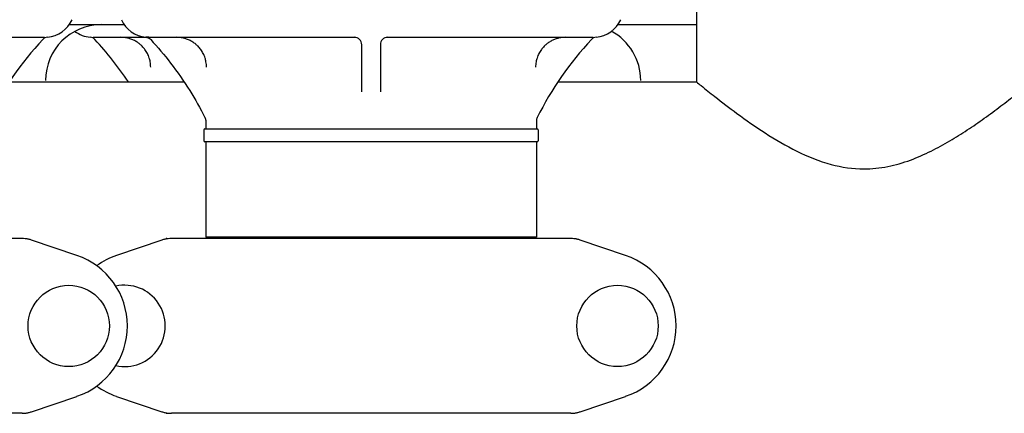
# Model space of a CAD drawing. Units: millimetres. Extents: x 30664 to 40707, y -409 to 6848.
# Drawn here: x 32863 to 33128, y 5533 to 5639 of the extents above; entities that cross this region are included whole.
import ezdxf

# ---------------------------------------------------------------- set-up
doc = ezdxf.new("R2010")
doc.units = ezdxf.units.MM
doc.layers.add('Equipo', color=7, linetype='Continuous')

msp = doc.modelspace()

# ---------------------------------------------------------------- linework, layer by layer
at = {"layer": 'Equipo'}
for p, q in [((33045.02, 5654.47), (33045.02, 5622.47)), ((32876.36, 5637.88), (32891.19, 5637.88)), ((33023.86, 5637.88), (33045.02, 5637.88)), ((32814.14, 5634.47), (32869.77, 5634.47)), ((32882.78, 5634.47), (32953.41, 5634.47)), ((32955.02, 5619.79), (32955.02, 5632.47)), ((32960.02, 5632.47), (32960.02, 5619.79)), ((32961.64, 5634.47), (33017.27, 5634.47)), ((32860.3, 5622.47), (32907.26, 5622.47)), ((33007.8, 5622.47), (33045.02, 5622.47)), ((32913.07, 5612), (32913.07, 5612)), ((32913.07, 5612), (32913.07, 5609.87)), ((33001.97, 5611.99), (33001.97, 5609.87)), ((32912.57, 5609.62), (32912.57, 5606.62)), ((32912.82, 5609.87), (33002.23, 5609.87)), ((33002.47, 5609.62), (33002.47, 5606.62)), ((33002.22, 5606.37), (32912.82, 5606.37)), ((32913.07, 5606.37), (32913.07, 5580.7)), ((33001.97, 5606.37), (33001.97, 5580.7)), ((32863.7, 5580.37), (32756.34, 5580.37)), ((32878.46, 5575.8), (32866.27, 5579.94)), ((32901.27, 5579.94), (32889.09, 5575.8)), ((33011.2, 5580.37), (32903.84, 5580.37)), ((33001.97, 5580.7), (32913.07, 5580.7)), ((32915.05, 5580.37), (32915.05, 5580.7)), ((32999.99, 5580.37), (32999.99, 5580.7)), ((33025.96, 5575.8), (33013.77, 5579.94)), ((32866.27, 5533.79), (32878.46, 5537.93)), ((32889.09, 5537.93), (32901.27, 5533.79)), ((33013.77, 5533.79), (33025.96, 5537.93)), ((32863.7, 5533.37), (32756.34, 5533.37)), ((33011.2, 5533.37), (32903.84, 5533.37))]:
    msp.add_line(p, q, dxfattribs=at)
for centre in [(32876.27, 5556.87), (33023.77, 5556.87)]:
    msp.add_circle(centre, 10.94, dxfattribs=at)
for centre, radius, start, end in [((32885.02, 5622.88), 15, 90, 180), ((32869.83, 5642.47), 8, 275.183, 336), ((32897.72, 5642.47), 8, 204, 264.9343), ((33017.33, 5642.47), 8, 275.183, 336), ((32882.72, 5642.47), 8, 233.2313, 264.817), ((33015.02, 5622.88), 15, 0, 61.7846), ((32935.13, 5572.53), 90, 137.0362, 153.3558), ((32870.73, 5632.51), 2, 95.183, 137.0362), ((32881.82, 5632.51), 2, 42.9638, 84.817), ((32817.42, 5572.53), 90, 33.7173, 42.9638), ((32953.02, 5632.47), 2, 360, 90), ((32962.02, 5632.47), 2, 90.0116, 180), ((33082.63, 5572.53), 90, 137.0362, 153.3558), ((33018.23, 5632.51), 2, 95.183, 137.0362), ((33003.97, 5611.99), 2, 153.3558, 180), ((32912.82, 5609.62), 0.25, 90, 180), ((33002.22, 5609.62), 0.25, 0, 90), ((32912.82, 5606.62), 0.25, 180, 270), ((33002.22, 5606.62), 0.25, 270, 0), ((32872.02, 5556.87), 20, 288.7612, 71.2388), ((32895.52, 5556.87), 20, 108.7612, 125.8601), ((33019.52, 5556.87), 20, 288.7612, 71.2388), ((32891.27, 5556.87), 10.94, 257.5456, 102.4544), ((32895.52, 5556.87), 20, 233.9757, 251.2388)]:
    msp.add_arc(centre, radius, start, end, dxfattribs=at)
for points, start_tangent, end_tangent in [([(32892.7, 5634.09), (32891.9, 5634.3), (32890.27, 5634.47)], (-0.953128, 0.302569), (-1, -0.000004)), ([(32894.61, 5633.19), (32893.7, 5633.7), (32892.7, 5634.09)], (-0.840894, 0.541201), (-0.953128, 0.302569)), ([(32896.01, 5632.05), (32895.39, 5632.62), (32894.61, 5633.19)], (-0.698706, 0.715409), (-0.840894, 0.541201)), ([(32897.14, 5634.49), (32897.01, 5634.5), (32897.06, 5634.49)], (-0.997362, 0.072585), (0.997045, -0.076826)), ([(32897.14, 5634.49), (32897.01, 5634.5), (32897.06, 5634.49)], (-0.997362, 0.072585), (0.997045, -0.076826)), ([(32897.25, 5634.48), (32897.15, 5634.49), (32897.01, 5634.5), (32897.14, 5634.49), (32897.29, 5634.48)], (-0.998218, 0.059673), (0.998771, -0.049563)), ([(32897.01, 5634.5), (32897.04, 5634.5)], (0.99685, -0.079311), (0.996961, -0.077906)), ([(32897.01, 5634.5), (32897.01, 5634.5), (32897.01, 5634.5)], (-0.083761, -0.996486), (0.99685, -0.079311)), ([(32897.01, 5634.5), (32897.48, 5634.39), (32897.94, 5634.16)], (0.995281, -0.097033), (0.826662, -0.562699)), ([(32897.01, 5634.5), (32897.01, 5634.5), (32897.01, 5634.5)], (-0.083761, -0.996486), (0.99685, -0.079311)), ([(32897.42, 5634.47), (32897.42, 5634.47), (32897.15, 5634.49), (32897.01, 5634.5), (32897.14, 5634.49), (32897.32, 5634.48), (32897.54, 5634.47), (32897.57, 5634.47)], (-0.999453, 0.03308), (0.99974, -0.022785)), ([(32897.77, 5634.47), (32897.42, 5634.47), (32897.15, 5634.49), (32897.01, 5634.5), (32897.14, 5634.49), (32897.32, 5634.48), (32897.54, 5634.47), (32897.6, 5634.47)], (-1, -0.000096), (0.99983, -0.018445)), ([(32897.04, 5634.5), (32897.06, 5634.49)], (0.996961, -0.077906), (0.997045, -0.076826)), ([(32897.16, 5634.49), (32897.15, 5634.49), (32897.14, 5634.49)], (-0.997481, 0.070929), (-0.997362, 0.072585)), ([(32897.25, 5634.48), (32897.16, 5634.49)], (-0.998218, 0.059673), (-0.997481, 0.070929)), ([(32897.57, 5634.47), (32897.6, 5634.47)], (0.99974, -0.022785), (0.99983, -0.018445)), ([(32897.94, 5634.16), (32898.28, 5633.87)], (0.826662, -0.562699), (0.681566, -0.731757)), ([(32898.28, 5633.87), (32903.63, 5627.56), (32908.79, 5620.15), (32912.86, 5612.89)], (0.68154, -0.731781), (0.44839, -0.893838)), ([(32907.7, 5634.09), (32906.9, 5634.3), (32905.27, 5634.47)], (-0.95313, 0.302561), (-1, -0.000004)), ([(32909.61, 5633.19), (32908.7, 5633.7), (32907.7, 5634.09)], (-0.840884, 0.541215), (-0.95313, 0.302561)), ([(32911.01, 5632.05), (32910.39, 5632.62), (32909.61, 5633.19)], (-0.698699, 0.715416), (-0.840884, 0.541215)), ([(33005.47, 5633.21), (33004.66, 5632.62), (33004.04, 5632.05)], (-0.843825, -0.536619), (-0.698706, -0.715409)), ([(33007.25, 5634.06), (33006.35, 5633.7), (33005.47, 5633.21)], (-0.949161, -0.314791), (-0.843825, -0.536619)), ([(33009.78, 5634.47), (33008.15, 5634.3), (33007.25, 5634.06)], (-1, 0.000002), (-0.949161, -0.314791)), ([(32897.08, 5630.68), (32896.75, 5631.17), (32896.01, 5632.05)], (-0.527823, 0.849354), (-0.698706, 0.715409)), ([(32897.91, 5628.88), (32897.67, 5629.54), (32897.08, 5630.68)], (-0.302508, 0.953147), (-0.527823, 0.849354)), ([(32912.08, 5630.68), (32911.75, 5631.17), (32911.01, 5632.05)], (-0.527826, 0.849353), (-0.698699, 0.715416)), ([(32912.91, 5628.88), (32912.67, 5629.54), (32912.08, 5630.68)], (-0.302506, 0.953147), (-0.527826, 0.849353)), ([(33002.97, 5630.68), (33002.38, 5629.54), (33002.14, 5628.88)], (-0.527823, -0.849354), (-0.302508, -0.953147)), ([(33004.04, 5632.05), (33003.3, 5631.17), (33002.97, 5630.68)], (-0.698706, -0.715409), (-0.527823, -0.849354)), ([(32898.28, 5626.47), (32898.15, 5627.91), (32897.91, 5628.88)], (0.000007, 1), (-0.302508, 0.953147)), ([(32913.28, 5626.47), (32913.15, 5627.91), (32912.91, 5628.88)], (0.000007, 1), (-0.302506, 0.953147)), ([(33002.14, 5628.88), (33001.9, 5627.91), (33001.76, 5626.47)], (-0.302508, -0.953147), (0.000008, -1)), ([(33045.02, 5622.47), (33046.22, 5621.49), (33049.91, 5618.55), (33055.86, 5614.02), (33063.45, 5608.77), (33071.98, 5603.87), (33081.19, 5600.3), (33090.02, 5599.09)], (0.773966, -0.633227), (1, 0)), ([(33090.02, 5599.09), (33096.44, 5599.73), (33102.54, 5601.48), (33108.09, 5603.89), (33113.11, 5606.62), (33117.8, 5609.55), (33122.37, 5612.7), (33126.86, 5616.01), (33130.95, 5619.18), (33133.92, 5621.57), (33135.02, 5622.47)], (1, 0), (0.773964, 0.63323)), ([(32912.86, 5612.89), (32912.91, 5612.78), (32912.96, 5612.65), (32913, 5612.52), (32913.03, 5612.39), (32913.06, 5612.26), (32913.07, 5612.14), (32913.07, 5612.03), (32913.07, 5612)], (0.448379, -0.893844), (0.004933, -0.999988)), ([(32866.27, 5579.94), (32865.43, 5580.18), (32864.57, 5580.32), (32863.7, 5580.37)], (-0.946867, 0.321625), (-1, 0)), ([(32864.92, 5580.37), (32864.99, 5580.36), (32865.06, 5580.35), (32865.12, 5580.33)], (1, 0.000007), (0.946875, -0.321601)), ([(32902.54, 5580.26), (32902.11, 5580.18), (32901.27, 5579.94)], (-0.986627, -0.162992), (-0.946867, -0.321625)), ([(32902.63, 5580.37), (32902.56, 5580.36), (32902.49, 5580.35), (32902.42, 5580.33)], (-1, -0.000015), (-0.946874, -0.321606)), ([(32902.97, 5580.32), (32902.54, 5580.26)], (-0.994053, -0.108896), (-0.986627, -0.162992)), ([(32903.84, 5580.37), (32902.97, 5580.32)], (-1, 0), (-0.994053, -0.108896)), ([(33013.77, 5579.94), (33012.93, 5580.18), (33012.07, 5580.32), (33011.2, 5580.37)], (-0.946867, 0.321625), (-1, 0)), ([(33012.42, 5580.37), (33012.49, 5580.36), (33012.56, 5580.35), (33012.62, 5580.33)], (1, 0.000007), (0.946875, -0.321601)), ([(32863.7, 5533.37), (32864.57, 5533.41), (32865.43, 5533.56), (32866.27, 5533.79)], (1, 0), (0.946867, 0.321625)), ([(32865.12, 5533.4), (32865.06, 5533.38), (32864.99, 5533.37), (32864.92, 5533.37)], (-0.946865, -0.321632), (-1, -0.000025)), ([(32901.27, 5533.79), (32902.11, 5533.56), (32902.97, 5533.41), (32903.84, 5533.37)], (0.946867, -0.321625), (1, 0)), ([(32902.42, 5533.4), (32902.49, 5533.38), (32902.56, 5533.37), (32902.63, 5533.37)], (0.946872, -0.321611), (1, -0.00002)), ([(33011.2, 5533.37), (33012.07, 5533.41), (33012.93, 5533.56), (33013.77, 5533.79)], (1, 0), (0.946867, 0.321625)), ([(33012.62, 5533.4), (33012.56, 5533.38), (33012.49, 5533.37), (33012.42, 5533.37)], (-0.946865, -0.321632), (-1, -0.000025))]:
    msp.add_spline(points, degree=3, dxfattribs=dict(at, start_tangent=start_tangent, end_tangent=end_tangent))

doc.saveas('drawing.dxf')
